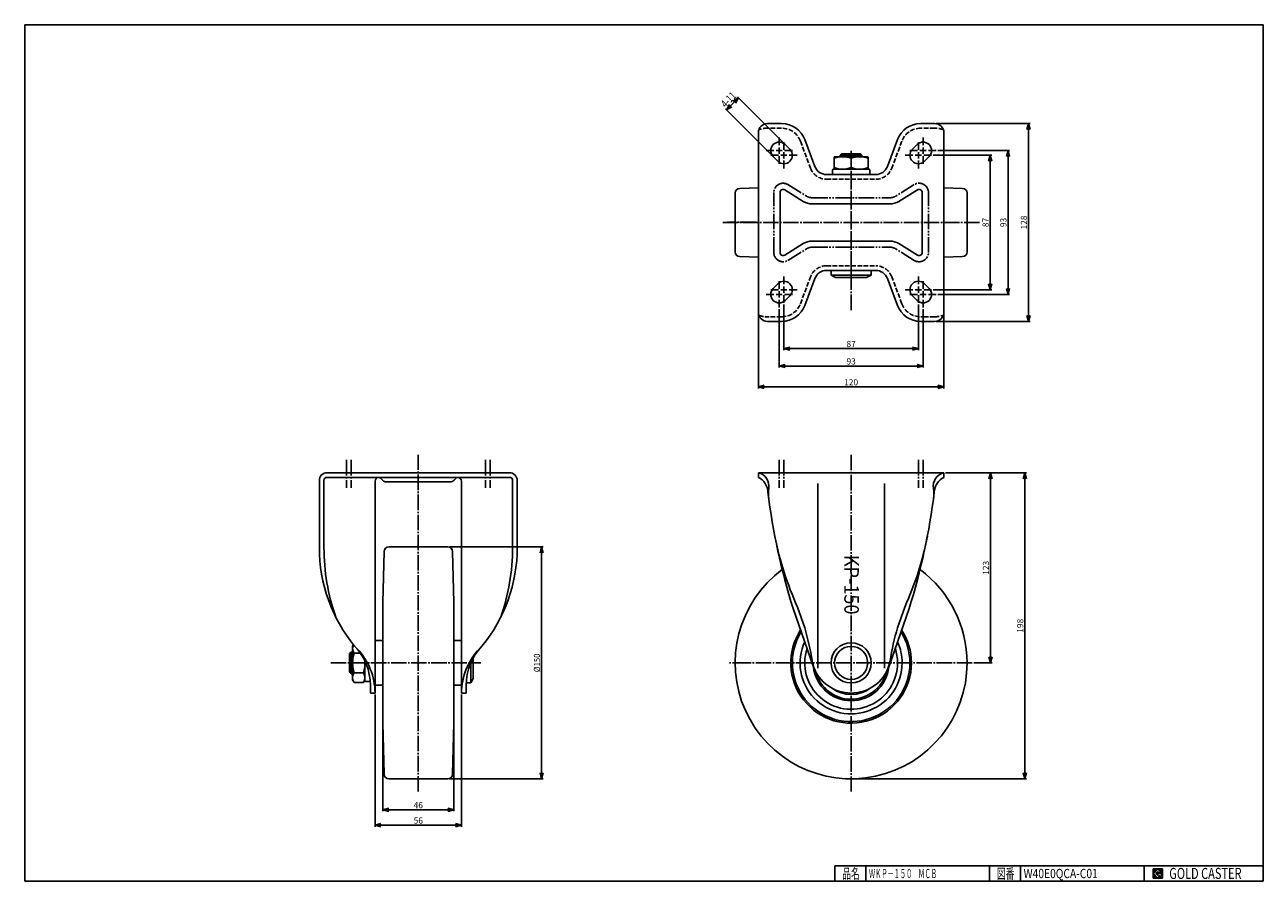
# Model space of a CAD drawing. Extents: x 20 to 821, y 20 to 574.
import ezdxf
from ezdxf.enums import TextEntityAlignment as Align

# ---------------------------------------------------------------- set-up
doc = ezdxf.new("R2010")
doc.units = 0
doc.header["$MEASUREMENT"] = 0
for name, pattern in [('CENTER', [13, 10, -1, 1, -1]), ('DASHED', [4, 3, -1]), ('PHANTOM', [15, 10, -1, 1, -1, 1, -1])]:
    doc.linetypes.add(name, pattern=pattern)
doc.layers.get('0').update_dxf_attribs({"linetype": 'CONTINUOUS'})
for name, color, linetype in [('0-1', 7, 'CONTINUOUS'), ('GR1-1', 7, 'CONTINUOUS'), ('LAYERGROUP-1', 3, 'CONTINUOUS'), ('}}ﾊﾊGG血CCТ', 3, 'CONTINUOUS')]:
    doc.layers.add(name, color=color, linetype=linetype)
doc.styles.add('FX_VECTOR', font='MONOTXT.SHX', dxfattribs={"bigfont": 'BIGFONT.SHX'})
doc.styles.add('STYLE1', font='MONOTXT.SHX', dxfattribs={"bigfont": 'extfont.shx'})
doc.dimstyles.new('FXDIMINFO', dxfattribs={"dimtxt": 4, "dimasz": 4, "dimexe": 1, "dimexo": 1, "dimgap": 1, "dimtad": 1, "dimtxsty": 'STYLE1', "dimblk1": 'FXTIP_ARROW_S', "dimblk2": 'FXTIP_ARROW_E', "dimsah": 1, "dimcen": 2.5, "dimdle": 6, "dimclrd": 7, "dimclre": 7, "dimclrt": 7, "dimazin": 3, "dimtfac": 1, "dimtmove": 0, "dimatfit": 3})

# ---------------------------------------------------------------- blocks, each defined once
blk = doc.blocks.new('FXTIP_ARROW_S')
at = {"color": 0, "linetype": 'CONTINUOUS'}
for q in [(-1, 0), (-0.965926, 0.258819), (-0.965926, -0.258819)]:
    blk.add_line((0, 0), q, dxfattribs=at)
blk = doc.blocks.new('FXTIP_ARROW_E')
at = {"color": 0, "linetype": 'CONTINUOUS'}
for q in [(-1, 0), (-0.965926, 0.258819), (-0.965926, -0.258819)]:
    blk.add_line((0, 0), q, dxfattribs=at)
blk = doc.blocks.new('BLKF022')
at = {"layer": '0-1', "color": 7, "linetype": 'CONTINUOUS'}
for p, q in [((755.8019, 27.913462), (749.8019, 27.913462)), ((749.8019, 27.913462), (749.8019, 21.913462)), ((755.8019, 21.913462), (755.8019, 27.913462)), ((749.8019, 21.913462), (755.8019, 21.913462))]:
    blk.add_line(p, q, dxfattribs=at)
blk = doc.blocks.new('BLKF023')
at = {"layer": '0-1', "color": 7, "linetype": 'CONTINUOUS'}
for p, q in [((752.8019, 27.769231), (749.946131, 24.913462)), ((749.946131, 24.913462), (752.8019, 22.057692)), ((751.578823, 24.913462), (752.8019, 26.136538)), ((752.8019, 23.690385), (751.578823, 24.913462)), ((755.224977, 25.346154), (752.8019, 27.769231)), ((752.8019, 26.136538), (753.592284, 25.346154)), ((755.224977, 25), (752.8019, 25)), ((752.8019, 25), (752.8019, 24.134615)), ((752.8019, 24.134615), (753.246131, 24.134615)), ((753.246131, 24.134615), (752.8019, 23.690385)), ((753.592284, 25.346154), (755.224977, 25.346154)), ((755.224977, 22.980769), (755.224977, 25)), ((752.8019, 22.057692), (754.359592, 23.615385)), ((754.359592, 23.615385), (754.359592, 22.980769)), ((754.359592, 22.980769), (755.224977, 22.980769))]:
    blk.add_line(p, q, dxfattribs=at)
blk = doc.blocks.new('BLKF021')
at = {"layer": 'GR1-1', "linetype": 'CONTINUOUS'}
h = blk.add_hatch(dxfattribs=at)
h.set_pattern_fill('', scale=0.05, angle=45, style=0, pattern_type=0)
h.set_pattern_definition([(45, (0, 0), (-0.035355339, 0.035355339), [])])
h.paths.add_polyline_path([(749.8, 27.91), (755.8, 27.91), (755.8, 21.91), (749.8, 21.91)], flags=0)
h.paths.add_polyline_path([(752.8, 27.77), (749.95, 24.91), (752.8, 22.06), (754.36, 23.62), (754.36, 22.98), (755.22, 22.98), (755.22, 25), (752.8, 25), (752.8, 24.13), (753.25, 24.13), (752.8, 23.69), (751.58, 24.91), (752.8, 26.14), (753.59, 25.35), (755.22, 25.35)], flags=0)
at = {"layer": '}}ﾊﾊGG血CCТ', "color": 7, "linetype": 'CONTINUOUS'}
for p, q in [((20, 20), (20, 574)), ((20, 574), (821, 574)), ((821, 574), (821, 20)), ((544, 30), (821, 30)), ((544, 30), (544, 20)), ((564, 20), (564, 30)), ((644, 30), (644, 20)), ((664, 20), (664, 30)), ((744, 30), (744, 20)), ((20, 20), (821, 20))]:
    blk.add_line(p, q, dxfattribs=at)
for name in ['BLKF022', 'BLKF023']:
    blk.add_blockref(name, (0, 0))
at = {"layer": '}}ﾊﾊGG血CCТ', "color": 7, "linetype": 'CONTINUOUS', "style": 'FX_VECTOR'}
for s, height, width, p, p2 in [('品名', 6.649, 1.083413, (548.74, 21.6), (560.06, 21.6)), ('図番', 6.649, 1.083413, (648.74, 21.6), (660.06, 21.6)), ('GOLD CASTER', 7.1709, 0.63978, (760.23, 21.46), (806.98, 21.46))]:
    blk.add_text(s, height=height, dxfattribs=dict(at, width=width)).set_placement(p, p2, align=Align.FIT)
blk = doc.blocks.new('BLKF024')
at = {"layer": 'LAYERGROUP-1', "color": 3, "linetype": 'CONTINUOUS'}
blk.add_line((246.521508, 175.74178), (251.521508, 175.74178), dxfattribs=at)
blk = doc.blocks.new('BLKF025')
at = {"layer": 'LAYERGROUP-1', "color": 3, "linetype": 'CONTINUOUS'}
blk.add_line((246.521508, 146.74178), (251.521508, 146.74178), dxfattribs=at)
blk = doc.blocks.new('*D24')
at = {"layer": 'LAYERGROUP-1', "color": 7, "linetype": 'CONTINUOUS'}
for p, q in [((251.521508, 130.24178), (251.521508, 65.24178)), ((297.521508, 130.24178), (297.521508, 65.24178)), ((251.521508, 66.24178), (297.521508, 66.24178))]:
    blk.add_line(p, q, dxfattribs=at)
at = {"layer": 'LAYERGROUP-1', "color": 7, "linetype": 'CONTINUOUS', "xscale": 4, "yscale": 4}
for name, p, rotation in [('FXTIP_ARROW_S', (251.521508, 66.24178), 180), ('FXTIP_ARROW_E', (297.521508, 66.24178), 360)]:
    blk.add_blockref(name, p, dxfattribs=dict(at, rotation=rotation))
at = {"layer": 'LAYERGROUP-1', "color": 7, "linetype": 'CONTINUOUS', "style": 'FX_VECTOR', "width": 0.851351}
blk.add_text('46', height=4, dxfattribs=at).set_placement((271.521515, 67.241783), (277.521515, 67.241783), align=Align.FIT)
blk = doc.blocks.new('BLKF027')
at = {"layer": 'LAYERGROUP-1', "color": 3, "linetype": 'CONTINUOUS'}
blk.add_line((302.521508, 175.74178), (297.521508, 175.74178), dxfattribs=at)
blk = doc.blocks.new('BLKF028')
at = {"layer": 'LAYERGROUP-1', "color": 3, "linetype": 'CONTINUOUS'}
blk.add_line((302.521508, 146.74178), (297.521508, 146.74178), dxfattribs=at)
blk = doc.blocks.new('*D27')
at = {"layer": 'LAYERGROUP-1', "color": 7, "linetype": 'CONTINUOUS'}
for p, q in [((294.603684, 236.24178), (355.273679, 236.24178)), ((354.273679, 86.24178), (354.273679, 236.24178)), ((294.603684, 86.24178), (355.273679, 86.24178))]:
    blk.add_line(p, q, dxfattribs=at)
at = {"layer": 'LAYERGROUP-1', "color": 7, "linetype": 'CONTINUOUS', "xscale": 4, "yscale": 4}
for name, p, rotation in [('FXTIP_ARROW_E', (354.273679, 236.24178), 90), ('FXTIP_ARROW_S', (354.273679, 86.24178), 270)]:
    blk.add_blockref(name, p, dxfattribs=dict(at, rotation=rotation))
at = {"layer": 'LAYERGROUP-1', "color": 7, "linetype": 'CONTINUOUS', "style": 'FX_VECTOR', "width": 0.828947}
blk.add_text('%%c150', height=4, rotation=90, dxfattribs=at).set_placement((353.273682, 155.241776), (353.273682, 167.241776), align=Align.FIT)
blk = doc.blocks.new('*D28')
at = {"layer": 'LAYERGROUP-1', "color": 7, "linetype": 'CONTINUOUS'}
for p, q in [((246.521508, 140.74178), (246.521508, 55.24178)), ((302.521508, 140.74178), (302.521508, 55.24178)), ((246.521508, 56.24178), (302.521508, 56.24178))]:
    blk.add_line(p, q, dxfattribs=at)
at = {"layer": 'LAYERGROUP-1', "color": 7, "linetype": 'CONTINUOUS', "xscale": 4, "yscale": 4}
for name, p, rotation in [('FXTIP_ARROW_S', (246.521508, 56.24178), 180), ('FXTIP_ARROW_E', (302.521508, 56.24178), 360)]:
    blk.add_blockref(name, p, dxfattribs=dict(at, rotation=rotation))
at = {"layer": 'LAYERGROUP-1', "color": 7, "linetype": 'CONTINUOUS', "style": 'FX_VECTOR', "width": 0.851351}
blk.add_text('56', height=4, dxfattribs=at).set_placement((271.521515, 57.241779), (277.521515, 57.241779), align=Align.FIT)

msp = doc.modelspace()

# ---------------------------------------------------------------- linework, layer by layer
at = {"layer": 'GR1-1', "color": 7, "linetype": 'CONTINUOUS'}
for p, q in [((473.905041, 518.879872), (481.683216, 526.658047)), ((511.143291, 497.197971), (480.976109, 527.365154)), ((503.365117, 489.419796), (473.197934, 519.586979))]:
    msp.add_line(p, q, dxfattribs=at)
at = {"layer": 'GR1-1', "color": 3, "linetype": 'CONTINUOUS'}
for p, q in [((500.461311, 510.101777), (509.346605, 510.101777)), ((608.461311, 510.101777), (599.576017, 510.101777)), ((494.461311, 388.101777), (494.461311, 504.101777)), ((614.461311, 388.101777), (614.461311, 504.101777)), ((502.461311, 492.601777), (503.893975, 492.601777)), ((507.072224, 485.71269), (504.072224, 488.71269)), ((514.850398, 493.490864), (511.850398, 496.490864)), ((548.459502, 490.601777), (547.459502, 489.601777)), ((547.459502, 489.601777), (547.459502, 488.601777)), ((560.459502, 490.601777), (548.459502, 490.601777)), ((561.459502, 489.601777), (560.459502, 490.601777)), ((561.459502, 488.601777), (561.459502, 489.601777)), ((594.072224, 493.490864), (597.072224, 496.490864)), ((604.850398, 488.71269), (601.850398, 485.71269)), ((542.961311, 480.601777), (565.961311, 480.601777)), ((543.461311, 488.301777), (543.461311, 480.901777)), ((565.161311, 488.601777), (543.761311, 488.601777)), ((554.461311, 481.584257), (554.461311, 487.619297)), ((565.461311, 480.901777), (565.461311, 488.301777)), ((542.461311, 477.601777), (542.461311, 480.101777)), ((566.461311, 480.101777), (566.461311, 477.601777)), ((541.459502, 415.101777), (541.459502, 412.101777)), ((541.459502, 412.101777), (544.459502, 410.601777)), ((544.459502, 410.601777), (564.459502, 410.601777)), ((564.459502, 410.601777), (567.459502, 412.101777)), ((567.459502, 412.101777), (567.459502, 415.101777)), ((507.072224, 406.490864), (504.072224, 403.490864)), ((604.850398, 403.490864), (601.850398, 406.490864)), ((502.461311, 399.601777), (503.893975, 399.601777)), ((514.850398, 398.71269), (511.850398, 395.71269)), ((594.072224, 398.71269), (597.072224, 395.71269)), ((500.461311, 382.101777), (509.346605, 382.101777)), ((599.449264, 382.101777), (608.461311, 382.101777)), ((494.461311, 284.24178), (614.461311, 284.24178)), ((231.021508, 168.239971), (230.021508, 167.239971)), ((232.021508, 168.239971), (231.021508, 168.239971)), ((232.021508, 172.24178), (232.531538, 173.125178)), ((232.021508, 150.24178), (232.021508, 172.24178)), ((230.021508, 167.239971), (230.021508, 155.239971)), ((233.003989, 167.592633), (237.033043, 167.592633)), ((240.021508, 162.393499), (240.021508, 149.74178)), ((310.021508, 151.239971), (310.021508, 164.361926)), ((230.021508, 155.239971), (231.021508, 154.239971)), ((231.021508, 154.239971), (232.021508, 154.239971)), ((239.039028, 154.890927), (233.003989, 154.890927)), ((233.003989, 148.540074), (232.021508, 150.24178)), ((239.039028, 148.540074), (233.003989, 148.540074)), ((240.021508, 150.24178), (239.039028, 148.540074)), ((240.521508, 149.24178), (243.021508, 149.24178)), ((305.521508, 148.239971), (308.521508, 148.239971)), ((308.521508, 148.239971), (310.021508, 151.239971)), ((243.521508, 141.74178), (246.521508, 141.74178)), ((305.521508, 141.74178), (302.521508, 141.74178))]:
    msp.add_line(p, q, dxfattribs=at)
at = {"layer": 'GR1-1', "color": 6, "linetype": 'CONTINUOUS'}
for p, q in [((507.961311, 501.101777), (507.961311, 496.101777)), ((510.961311, 493.101777), (510.961311, 498.101777)), ((597.961311, 493.101777), (597.961311, 498.101777)), ((600.961311, 496.101777), (600.961311, 501.101777)), ((504.461311, 492.601777), (499.461311, 492.601777)), ((507.461311, 489.601777), (502.461311, 489.601777)), ((505.961311, 492.601777), (509.961311, 492.601777)), ((507.961311, 494.601777), (507.961311, 490.601777)), ((507.961311, 489.101777), (507.961311, 484.101777)), ((512.961311, 489.601777), (508.961311, 489.601777)), ((510.961311, 487.601777), (510.961311, 491.601777)), ((511.461311, 492.601777), (516.461311, 492.601777)), ((514.461311, 489.601777), (519.461311, 489.601777)), ((547.459502, 489.601777), (561.459502, 489.601777)), ((548.271502, 490.413777), (548.271502, 488.601777)), ((560.647502, 490.413777), (560.647502, 488.601777)), ((594.461311, 489.601777), (589.461311, 489.601777)), ((597.461311, 492.601777), (592.461311, 492.601777)), ((595.961311, 489.601777), (599.961311, 489.601777)), ((597.961311, 487.601777), (597.961311, 491.601777)), ((602.961311, 492.601777), (598.961311, 492.601777)), ((600.961311, 494.601777), (600.961311, 490.601777)), ((600.961311, 489.101777), (600.961311, 484.101777)), ((601.461311, 489.601777), (606.461311, 489.601777)), ((604.461311, 492.601777), (609.461311, 492.601777)), ((510.961311, 486.101777), (510.961311, 481.101777)), ((597.961311, 481.101777), (597.961311, 486.101777)), ((508.461311, 426.701777), (508.461311, 465.501777)), ((511.514386, 467.20208), (523.546395, 459.750108)), ((597.408235, 467.20208), (585.376227, 459.750108)), ((600.461311, 426.701777), (600.461311, 465.501777)), ((529.338311, 458.101777), (579.584311, 458.101777)), ((529.338311, 434.101777), (579.584311, 434.101777)), ((511.514386, 425.001473), (523.546395, 432.453446)), ((597.408235, 425.001473), (585.376227, 432.453446)), ((510.961311, 406.101777), (510.961311, 411.101777)), ((567.459502, 412.101777), (541.459502, 412.101777)), ((597.961311, 411.101777), (597.961311, 406.101777)), ((507.461311, 402.601777), (502.461311, 402.601777)), ((507.961311, 403.101777), (507.961311, 408.101777)), ((507.961311, 397.601777), (507.961311, 401.601777)), ((512.961311, 402.601777), (508.961311, 402.601777)), ((510.961311, 404.601777), (510.961311, 400.601777)), ((514.461311, 402.601777), (519.461311, 402.601777)), ((594.461311, 402.601777), (589.461311, 402.601777)), ((595.961311, 402.601777), (599.961311, 402.601777)), ((597.961311, 404.601777), (597.961311, 400.601777)), ((600.961311, 403.101777), (600.961311, 408.101777)), ((600.961311, 397.601777), (600.961311, 401.601777)), ((601.461311, 402.601777), (606.461311, 402.601777)), ((504.461311, 399.601777), (499.461311, 399.601777)), ((505.961311, 399.601777), (509.961311, 399.601777)), ((507.961311, 391.101777), (507.961311, 396.101777)), ((510.961311, 399.101777), (510.961311, 394.101777)), ((511.461311, 399.601777), (516.461311, 399.601777)), ((597.461311, 399.601777), (592.461311, 399.601777)), ((597.961311, 399.101777), (597.961311, 394.101777)), ((602.961311, 399.601777), (598.961311, 399.601777)), ((600.961311, 396.101777), (600.961311, 391.101777)), ((604.461311, 399.601777), (609.461311, 399.601777)), ((532.961311, 277.360975), (532.961311, 157.825371)), ((575.961311, 157.825371), (575.961311, 277.360975)), ((231.021508, 154.239971), (231.021508, 168.239971)), ((230.209508, 167.427971), (232.021508, 167.427971)), ((308.521508, 161.284121), (308.521508, 148.239971)), ((230.209508, 155.051971), (232.021508, 155.051971))]:
    msp.add_line(p, q, dxfattribs=at)
at = {"layer": 'GR1-1', "color": 6, "linetype": 'CENTER'}
for p, q in [((554.461311, 404.478658), (554.461311, 493.140538)), ((554.461311, 389.485405), (554.461311, 486.631213)), ((492.961433, 446.224547), (474.434695, 446.261531)), ((274.521508, 78.048595), (274.521508, 295.827894)), ((554.461311, 295.827894), (554.461311, 78.048595)), ((217.905136, 161.24178), (315.050944, 161.24178)), ((632.759771, 161.24178), (475.756445, 161.24178))]:
    msp.add_line(p, q, dxfattribs=at)
at = {"layer": 'GR1-1', "color": 6, "linetype": 'PHANTOM'}
for p, q in [((504.461311, 426.701777), (504.461311, 465.501777)), ((513.620538, 470.602687), (525.652546, 463.150715)), ((595.302084, 470.602687), (583.270075, 463.150715)), ((604.461311, 426.701777), (604.461311, 465.501777)), ((529.338311, 462.101777), (579.584311, 462.101777)), ((513.620538, 421.600867), (525.652546, 429.052839)), ((529.338311, 430.101777), (579.584311, 430.101777)), ((595.302084, 421.600867), (583.270075, 429.052839))]:
    msp.add_line(p, q, dxfattribs=at)
at = {"layer": 'GR1-1', "color": 3, "linetype": 'CONTINUOUS'}
msp.add_circle((554.461311, 161.24178), 13, dxfattribs=at)
for centre, radius, start, end in [((507.961311, 492.601777), 5.5, 45, 225), ((600.961311, 492.601777), 5.5, -45, 135), ((510.961311, 489.601777), 5.5, -135, 45), ((597.961311, 489.601777), 5.5, 135, 315), ((542.961311, 480.101777), 0.5, 90, 180), ((543.761311, 488.301777), 0.3, 90, 180), ((548.961311, 472.715827), 15.88595, 69.743842, 110.256158), ((548.961311, 496.487727), 15.88595, 249.743842, 290.256158), ((543.761311, 480.901777), 0.3, 180, 270), ((559.961311, 472.715827), 15.88595, 69.743842, 110.256158), ((559.961311, 496.487727), 15.88595, 249.743842, 290.256158), ((565.161311, 488.301777), 0.3, 0, 90), ((565.161311, 480.901777), 0.3, 270, 360), ((565.961311, 480.101777), 0.5, 0, 90), ((542.961311, 477.601777), 0.5, 180, 270), ((565.961311, 477.601777), 0.5, 270, 360), ((507.961311, 399.601777), 5.5, 135, 315), ((510.961311, 402.601777), 5.5, -45, 135), ((597.961311, 402.601777), 5.5, 45, 225), ((600.961311, 399.601777), 5.5, -135, 45), ((237.644318, 170.768059), 5.62281, 155.285605, 214.384247), ((253.039028, 161.24178), 21.01752, 162.412046, 197.587954), ((219.003989, 161.24178), 21.01752, -17.587954, 3.348809), ((237.644318, 151.7155), 5.62281, 145.615753, 214.384247), ((234.398698, 151.7155), 5.62281, -34.384247, 34.384247), ((554.461311, 167.74178), 26, 199.225689, 340.774311), ((240.521508, 149.74178), 0.5, 180, 270), ((243.021508, 149.74178), 0.5, 270, 323.247266)]:
    msp.add_arc(centre, radius, start, end, dxfattribs=at)
at = {"layer": 'GR1-1', "color": 6, "linetype": 'PHANTOM'}
for centre, radius, start, end in [((510.461311, 465.501777), 6, 58.228176, 180), ((598.461311, 465.501777), 6, 0, 121.771824), ((529.338311, 469.101777), 7, 238.228176, 270), ((579.584311, 469.101777), 7, 270, 301.771824), ((510.461311, 426.701777), 6, 180, 301.771824), ((529.338311, 423.101777), 7, 90, 121.771824), ((579.584311, 423.101777), 7, 58.228176, 90), ((598.461311, 426.701777), 6, 238.228176, 360)]:
    msp.add_arc(centre, radius, start, end, dxfattribs=at)
at = {"layer": 'GR1-1', "color": 6, "linetype": 'CONTINUOUS'}
for centre, radius, start, end in [((510.461311, 465.501777), 2, 58.228176, 180), ((598.461311, 465.501777), 2, 0, 121.771824), ((529.338311, 469.101777), 11, 238.228176, 270), ((579.584311, 469.101777), 11, 270, 301.771824), ((529.338311, 423.101777), 11, 90, 121.771824), ((579.584311, 423.101777), 11, 58.228176, 90), ((510.461311, 426.701777), 2, 180, 301.771824), ((598.461311, 426.701777), 2, 238.228176, 360)]:
    msp.add_arc(centre, radius, start, end, dxfattribs=at)
at = {"layer": 'LAYERGROUP-1', "color": 6, "linetype": 'DASHED'}
for p, q in [((509.346605, 507.101777), (500.461311, 507.101777)), ((608.461311, 507.101777), (599.576017, 507.101777)), ((521.64122, 498.678141), (528.203711, 481.229468)), ((587.281402, 498.678141), (580.718911, 481.229468)), ((538.499595, 474.101777), (570.423027, 474.101777)), ((538.499595, 418.101777), (570.423027, 418.101777)), ((521.64122, 393.525412), (528.203711, 410.974085)), ((587.281402, 393.525412), (580.718911, 410.974085)), ((509.346605, 385.101777), (500.461311, 385.101777)), ((608.461311, 385.101777), (599.576017, 385.101777))]:
    msp.add_line(p, q, dxfattribs=at)
at = {"layer": 'LAYERGROUP-1', "color": 7, "linetype": 'CONTINUOUS'}
for p, q in [((609.461311, 510.101777), (670.183135, 510.101777)), ((669.183135, 382.101777), (669.183135, 510.101777)), ((607.461311, 489.601777), (645.4177, 489.601777)), ((610.461311, 492.601777), (656.956141, 492.601777)), ((644.4177, 402.601777), (644.4177, 489.601777)), ((655.956141, 399.601777), (655.956141, 492.601777)), ((607.461311, 402.601777), (645.4177, 402.601777)), ((510.961311, 393.101777), (510.961311, 363.516251)), ((597.961311, 393.101777), (597.961311, 363.516251)), ((610.461311, 399.601777), (656.956141, 399.601777)), ((494.461311, 387.101777), (494.461311, 338.750816)), ((507.961311, 390.101777), (507.961311, 352.259235)), ((600.961311, 390.101777), (600.961311, 352.259235)), ((614.461311, 387.101777), (614.461311, 338.750816)), ((609.461311, 382.101777), (670.183135, 382.101777)), ((510.961311, 364.516251), (597.961311, 364.516251)), ((507.961311, 353.259235), (600.961311, 353.259235)), ((494.461311, 339.750816), (614.461311, 339.750816)), ((615.461311, 284.24178), (667.825734, 284.24178)), ((644.634952, 161.24178), (644.634952, 284.24178)), ((666.825734, 86.24178), (666.825734, 284.24178)), ((633.759771, 161.24178), (645.634952, 161.24178)), ((555.461311, 86.24178), (667.825734, 86.24178))]:
    msp.add_line(p, q, dxfattribs=at)
at = {"layer": 'LAYERGROUP-1', "color": 3, "linetype": 'CONTINUOUS'}
for p, q in [((524.449189, 499.734226), (531.01168, 482.285553)), ((584.473433, 499.734226), (577.910942, 482.285553)), ((538.499595, 477.101777), (570.423027, 477.101777)), ((479.461311, 427.019601), (479.461311, 465.183953)), ((482.37801, 468.182796), (494.461311, 468.518444)), ((626.544612, 468.182796), (614.461311, 468.518444)), ((629.461311, 427.019601), (629.461311, 465.183953)), ((482.37801, 424.020758), (494.461311, 423.68511)), ((626.544612, 424.020758), (614.461311, 423.68511)), ((524.449189, 392.469328), (531.01168, 409.918001)), ((538.499595, 415.101777), (570.423027, 415.101777)), ((584.473433, 392.469328), (577.910942, 409.918001)), ((215.521508, 284.24178), (333.521508, 284.24178)), ((215.521508, 281.24178), (333.521508, 281.24178)), ((249.814401, 280.948887), (251.642828, 279.12046)), ((299.228615, 280.948887), (297.400188, 279.12046)), ((494.461311, 284.24178), (494.461311, 281.24178)), ((614.461311, 284.24178), (614.461311, 281.24178)), ((210.521508, 279.24178), (210.521508, 235.84178)), ((213.521508, 279.24178), (213.521508, 235.84178)), ((246.521508, 141.74178), (246.521508, 277.723165)), ((253.764149, 278.24178), (295.278867, 278.24178)), ((302.521508, 141.74178), (302.521508, 277.723165)), ((335.521508, 279.24178), (335.521508, 235.84178)), ((338.521508, 279.24178), (338.521508, 235.84178)), ((252.440489, 233.325081), (251.521508, 200.24178)), ((255.439332, 236.24178), (293.603684, 236.24178)), ((296.602528, 233.325081), (297.521508, 200.24178)), ((251.521508, 200.24178), (251.521508, 191.24178)), ((297.521508, 200.24178), (297.521508, 191.24178)), ((516.95634, 196.328357), (529.911361, 159.180239)), ((519.789026, 197.316227), (524.430674, 184.006447)), ((591.966282, 196.328357), (579.01126, 159.180239)), ((589.133595, 197.316227), (584.491948, 184.006447)), ((251.521508, 191.24178), (251.521508, 185.74178)), ((251.521508, 146.74178), (251.521508, 185.74178)), ((297.521508, 191.24178), (297.521508, 185.74178)), ((297.521508, 146.74178), (297.521508, 185.74178)), ((246.521508, 175.74178), (246.521508, 172.24178)), ((246.521508, 150.24178), (246.521508, 172.24178)), ((302.521508, 175.74178), (302.521508, 172.24178)), ((302.521508, 150.24178), (302.521508, 172.24178)), ((243.521508, 141.74178), (243.521508, 146.74178)), ((246.521508, 146.74178), (246.521508, 150.24178)), ((251.521508, 146.74178), (251.521508, 136.74178)), ((297.521508, 136.74178), (297.521508, 146.74178)), ((302.521508, 146.74178), (302.521508, 150.24178)), ((305.521508, 141.74178), (305.521508, 146.74178)), ((251.521508, 131.24178), (251.521508, 136.74178)), ((297.521508, 131.24178), (297.521508, 136.74178)), ((251.521508, 122.24178), (251.521508, 131.24178)), ((297.521508, 122.24178), (297.521508, 131.24178)), ((252.440489, 89.158479), (251.521508, 122.24178)), ((296.602528, 89.158479), (297.521508, 122.24178)), ((255.439332, 86.24178), (293.603684, 86.24178))]:
    msp.add_line(p, q, dxfattribs=at)
at = {"layer": 'LAYERGROUP-1', "color": 6, "linetype": 'CENTER'}
for p, q in [((637.508464, 446.101777), (471.414157, 446.101777)), ((228.021508, 292.477398), (228.021508, 274.443507)), ((231.021508, 292.477398), (231.021508, 274.443507)), ((318.021508, 292.477398), (318.021508, 274.443507)), ((321.021508, 292.477398), (321.021508, 274.443507)), ((507.961311, 292.477398), (507.961311, 274.443507)), ((510.961311, 292.477398), (510.961311, 274.443507)), ((597.961311, 292.477398), (597.961311, 274.443507)), ((600.961311, 292.477398), (600.961311, 274.443507))]:
    msp.add_line(p, q, dxfattribs=at)
at = {"layer": 'LAYERGROUP-1', "color": 3, "linetype": 'CONTINUOUS'}
msp.add_circle((554.461311, 161.24178), 10.7, dxfattribs=at)
for centre, radius, start, end in [((500.461311, 504.101777), 6, 90, 180), ((509.473357, 494.101777), 16, 20.61141, 90), ((599.449264, 494.101777), 16, 90, 159.38859), ((608.461311, 504.101777), 6, 0, 90), ((538.499595, 485.101777), 8, 200.61141, 270), ((570.423027, 485.101777), 8, 270, 339.38859), ((482.461311, 465.183953), 3, 91.59114, 180), ((626.461311, 465.183953), 3, 0, 88.40886), ((482.461311, 427.019601), 3, 180, 268.40886), ((626.461311, 427.019601), 3, 271.59114, 360), ((538.499595, 407.101777), 8, 90, 159.38859), ((570.423027, 407.101777), 8, 20.61141, 90), ((500.461311, 388.101777), 6, 180, 270), ((509.473357, 398.101777), 16, 270, 339.38859), ((599.449264, 398.101777), 16, 200.61141, 270), ((608.461311, 388.101777), 6, 270, 360), ((215.521508, 279.24178), 5, 90, 180), ((215.521508, 279.24178), 2, 90, 180), ((251.521508, 277.723165), 5, 135.273529, 180), ((249.107295, 280.24178), 1, 45, 90), ((299.935722, 280.24178), 1, 90, 135), ((297.521508, 277.723165), 5, 0, 44.726471), ((333.521508, 279.24178), 5, 0, 90), ((333.521508, 279.24178), 2, 0, 90), ((492.266929, 275.455009), 9.056636, -8.319111, 75.977937), ((489.551979, 271.274411), 11.110805, 1.67009, 63.777888), ((616.655693, 275.455009), 9.056636, 104.022063, 188.319111), ((619.370643, 271.274411), 11.110805, 116.222112, 178.32991), ((253.764149, 281.24178), 3, 225, 270), ((295.278867, 281.24178), 3, 270, 315), ((524.890431, 270.684642), 23.913795, 171.680889, 187.664423), ((584.032191, 270.684642), 23.913795, -7.664423, 8.319111), ((930.448994, 325.261899), 433.128195, 187.117115, 197.318304), ((178.473628, 325.261899), 433.128195, 342.681696, 352.882885), ((706.309225, 282.01277), 204.853967, 190.921347, 204.436153), ((402.613397, 282.01277), 204.853967, 335.563847, 349.078653), ((310.880609, 235.84178), 100.3591, 180, 219.395621), ((349.627043, 235.84178), 136.105535, 180, 199.306763), ((255.439332, 233.24178), 3, 90, 178.40886), ((293.603684, 233.24178), 3, 1.59114, 90), ((238.162408, 235.84178), 100.3591, 320.604379, 360), ((199.415974, 235.84178), 136.105535, -19.306763, 0), ((554.461311, 161.24178), 75, 126.438952, 360), ((554.461311, 161.24178), 75, 0, 53.561048), ((343.245626, 131.4815), 188.644883, 9.49132, 16.166699), ((765.676996, 131.4815), 188.644883, 163.833301, 170.50868), ((206.774893, 146.74178), 36.746615, 0, 43.737438), ((205.362504, 141.74178), 41.159004, 0, 44.319852), ((343.680512, 141.74178), 41.159004, 135.680148, 180), ((342.268123, 146.74178), 36.746615, 136.262562, 180), ((554.175062, 166.746132), 25.212129, 189.49132, 212.710627), ((554.74756, 166.746132), 25.212129, 327.289373, 350.50868), ((554.461311, 161.24178), 23.5, 194.787338, 344.527503), ((554.461311, 161.24178), 20.5, 233.237734, 306.762266), ((255.439332, 89.24178), 3, 181.59114, 270), ((293.603684, 89.24178), 3, 270, 358.40886)]:
    msp.add_arc(centre, radius, start, end, dxfattribs=at)
at = {"layer": 'LAYERGROUP-1', "color": 6, "linetype": 'DASHED'}
for centre, radius, start, end in [((500.461311, 489.758849), 17.342928, 90, 108.963059), ((509.473357, 494.101777), 13, 20.61141, 90), ((599.449264, 494.101777), 13, 90, 159.38859), ((608.461311, 489.758849), 17.342928, 71.036941, 90), ((538.499595, 485.101777), 11, 200.61141, 270), ((570.423027, 485.101777), 11, 270, 339.38859), ((538.499595, 407.101777), 11, 90, 159.38859), ((570.423027, 407.101777), 11, 20.61141, 90), ((509.473357, 398.101777), 13, 270, 339.38859), ((599.449264, 398.101777), 13, 200.61141, 270), ((500.461311, 402.444705), 17.342928, 251.036941, 270), ((608.461311, 402.444705), 17.342928, 270, 288.963059)]:
    msp.add_arc(centre, radius, start, end, dxfattribs=at)
at = {"layer": 'LAYERGROUP-1', "color": 6, "linetype": 'CONTINUOUS'}
for radius, start, end in [(39, 146.944371, 360), (38, 148.119913, 360), (38, 0, 31.880087), (39, 0, 33.055629), (33, 155.529959, 360), (30, 161.911226, 360), (30, 0, 18.088774), (33, 0, 24.470041), (24.5, 186.037568, 353.962432)]:
    msp.add_arc((554.461311, 161.24178), radius, start, end, dxfattribs=at)

# ---------------------------------------------------------------- block references
for name in ['BLKF021', 'BLKF024', 'BLKF027', 'BLKF025', 'BLKF028']:
    msp.add_blockref(name, (0, 0))
at = {"layer": 'GR1-1', "color": 7, "linetype": 'CONTINUOUS', "xscale": 4, "yscale": 4}
for name, p, rotation in [('FXTIP_ARROW_S', (473.905041, 518.879872), 225), ('FXTIP_ARROW_E', (481.683216, 526.658047), 45)]:
    msp.add_blockref(name, p, dxfattribs=dict(at, rotation=rotation))
at = {"layer": 'LAYERGROUP-1', "color": 7, "linetype": 'CONTINUOUS', "xscale": 4, "yscale": 4}
for name, p, rotation in [('FXTIP_ARROW_E', (669.183135, 510.101777), 90), ('FXTIP_ARROW_E', (644.4177, 489.601777), 90), ('FXTIP_ARROW_E', (655.956141, 492.601777), 90), ('FXTIP_ARROW_S', (644.4177, 402.601777), 270), ('FXTIP_ARROW_S', (655.956141, 399.601777), 270), ('FXTIP_ARROW_S', (669.183135, 382.101777), 270), ('FXTIP_ARROW_S', (510.961311, 364.516251), 180), ('FXTIP_ARROW_E', (597.961311, 364.516251), 360), ('FXTIP_ARROW_S', (507.961311, 353.259235), 180), ('FXTIP_ARROW_E', (600.961311, 353.259235), 360), ('FXTIP_ARROW_S', (494.461311, 339.750816), 180), ('FXTIP_ARROW_E', (614.461311, 339.750816), 360), ('FXTIP_ARROW_E', (644.634952, 284.24178), 90), ('FXTIP_ARROW_E', (666.825734, 284.24178), 90), ('FXTIP_ARROW_S', (644.634952, 161.24178), 270), ('FXTIP_ARROW_S', (666.825734, 86.24178), 270)]:
    msp.add_blockref(name, p, dxfattribs=dict(at, rotation=rotation))

# ---------------------------------------------------------------- texts
at = {"layer": 'GR1-1', "color": 7, "linetype": 'CONTINUOUS', "style": 'FX_VECTOR'}
for s, height, rotation, width, p, p2 in [('4-11', 5.128473, 45, 0.556378, (473.244361, 520.011268), (480.642358, 527.409265)), ('KP-150', 9.394314, 270, 0.689106, (550.065674, 231.084656), (550.065674, 192.550871))]:
    msp.add_text(s, height=height, rotation=rotation, dxfattribs=dict(at, width=width)).set_placement(p, p2, align=Align.FIT)
at = {"layer": 'LAYERGROUP-1', "color": 7, "linetype": 'CONTINUOUS', "style": 'FX_VECTOR'}
for s, width, p, p2 in [('87', 0.851351, (643.417725, 443.101776), (643.417725, 449.101776)), ('93', 0.851351, (654.956116, 443.101776), (654.956116, 449.101776)), ('128', 0.828947, (668.183105, 441.601776), (668.183105, 450.601776)), ('123', 0.828947, (643.634949, 218.241776), (643.634949, 227.241776)), ('198', 0.828947, (665.825745, 180.741776), (665.825745, 189.741776))]:
    msp.add_text(s, height=4, rotation=90, dxfattribs=dict(at, width=width)).set_placement(p, p2, align=Align.FIT)
for s, height, width, p, p2 in [('87', 4, 0.851351, (551.461304, 365.516266), (557.461304, 365.516266)), ('93', 4, 0.851351, (551.461304, 354.259247), (557.461304, 354.259247)), ('120', 4, 0.828947, (549.961304, 340.750824), (558.961304, 340.750824)), ('W40E0QCA-C01', 6, 0.694215, (666, 22), (714, 22))]:
    msp.add_text(s, height=height, dxfattribs=dict(at, width=width)).set_placement(p, p2, align=Align.FIT)
at = {"layer": '}}ﾊﾊGG血CCТ', "color": 7, "linetype": 'CONTINUOUS', "style": 'FX_VECTOR', "width": 0.789744}
msp.add_text('ＷＫＰ－１５０\u3000ＭＣＢ', height=6, dxfattribs=at).set_placement((566, 22), (610, 22), align=Align.FIT)

# ---------------------------------------------------------------- dimensions: what is measured, and where the dimension line sits
at = {"layer": 'LAYERGROUP-1'}
for p1, p2, distance, picture, middle in [((293.603684, 86.24178), (293.603684, 236.24178), -60.669995, '*D27', (353.273682, 161.241776)), ((246.521508, 141.74178), (302.521508, 141.74178), -85.5, '*D28', (274.521515, 57.241779)), ((251.521508, 131.24178), (297.521508, 131.24178), -65, '*D24', (274.521515, 67.241783))]:
    dim = msp.add_aligned_dim(p1=p1, p2=p2, distance=distance, dimstyle='FXDIMINFO', override={"dimblk1": 'FXTIP_ARROW_S', "dimblk2": 'FXTIP_ARROW_E', "dimsah": 1}, dxfattribs=at)
    dim.commit()
    dim.dimension.update_dxf_attribs({"geometry": picture, "text_midpoint": middle})

doc.saveas('drawing.dxf')
